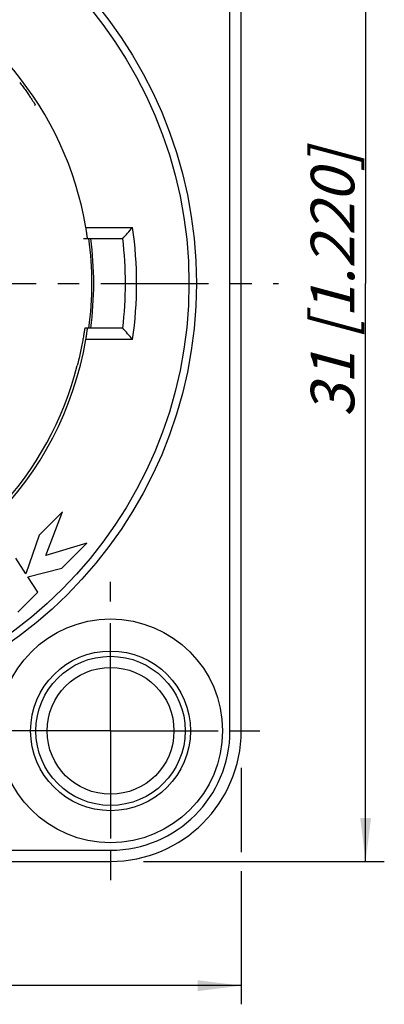
# Model space of a CAD drawing. Units: millimetres. Extents: x 0 to 420, y 0 to 297.
# Drawn here: x 96 to 125, y 158 to 237 of the extents above; entities that cross this region are included whole.
import ezdxf

# ---------------------------------------------------------------- set-up
doc = ezdxf.new("R2010")
doc.units = ezdxf.units.MM
doc.header["$LTSCALE"] = 23.1
doc.linetypes.add('CENTER', pattern=[0.6, 0.375, -0.075, 0.075, -0.075])
doc.layers.get('0').update_dxf_attribs({"linetype": 'CONTINUOUS'})
for name, color, linetype in [('BEZUGSACHSEN', 7, 'CONTINUOUS'), ('FASEN', 7, 'CONTINUOUS'), ('RUNDUNGEN', 7, 'CONTINUOUS'), ('ZEICHNUNGSBEMASSUNGEN', 7, 'CONTINUOUS')]:
    doc.layers.add(name, color=color, linetype=linetype)
doc.styles.get("Standard").update_dxf_attribs({"font": 'txt', "width": 0.7})
doc.dimstyles.new('DIMSTYLE_1', dxfattribs={"dimtxt": 3.5, "dimasz": 3.5, "dimexe": 1.5, "dimexo": 0, "dimgap": 0.875, "dimtad": 1, "dimlfac": 0.333333, "dimdsep": 46, "dimtxsty": 'STANDARD', "dimblk": '_FILLED', "dimblk1": '_FILLED', "dimblk2": '_FILLED', "dimcen": 0.09, "dimclrt": 5, "dimadec": 0, "dimazin": 0, "dimtp": 0.2, "dimtm": 0.2, "dimtfac": 1, "dimtofl": 0, "dimtmove": 0, "dimatfit": 3, "dimldrblk": '_FILLED', "dimfxl": 1, "dimtolj": 1, "dimarcsym": 0})
doc.dimstyles.new('DIMSTYLE_2', dxfattribs={"dimtxt": 3.5, "dimasz": 3.5, "dimexe": 1.5, "dimexo": 0, "dimgap": 0.875, "dimtad": 1, "dimlfac": 0.333333, "dimdsep": 46, "dimtxsty": 'STANDARD', "dimblk": '_FILLED', "dimblk1": '_FILLED', "dimblk2": '_FILLED', "dimcen": 0.09, "dimclrt": 5, "dimadec": 0, "dimazin": 0, "dimtp": 0.3, "dimtm": 0.3, "dimtfac": 1, "dimtofl": 0, "dimtmove": 0, "dimatfit": 3, "dimldrblk": '_FILLED', "dimfxl": 1, "dimtolj": 1, "dimarcsym": 0})

# ---------------------------------------------------------------- blocks, each defined once
blk = doc.blocks.new('_FILLED')
at = {"color": 0, "linetype": 'BYBLOCK'}
blk.add_solid([(0, 0), (-1, 0.125), (-1, -0.125)], dxfattribs=at)
blk = doc.blocks.new('*D0')
at = {"layer": 'ZEICHNUNGSBEMASSUNGEN', "color": 2, "linetype": 'CONTINUOUS'}
for p, q in [((113.539, 177.156), (113.539, 170.368)), ((35.539, 176.445), (35.539, 158.127)), ((113.539, 168.826), (113.539, 158.127)), ((35.539, 159.627), (74.539, 159.627)), ((113.539, 159.627), (74.539, 159.627))]:
    blk.add_line(p, q, dxfattribs=at)
at = {"layer": 'ZEICHNUNGSBEMASSUNGEN', "color": 2, "linetype": 'CONTINUOUS', "xscale": 3.5, "yscale": 3.5, "zscale": 3.5, "rotation": 180}
blk.add_blockref('_FILLED', (35.539, 159.627), dxfattribs=at)
at = {"layer": 'ZEICHNUNGSBEMASSUNGEN', "color": 2, "linetype": 'CONTINUOUS', "xscale": 3.5, "yscale": 3.5, "zscale": 3.5}
blk.add_blockref('_FILLED', (113.539, 159.627), dxfattribs=at)
at = {"layer": 'ZEICHNUNGSBEMASSUNGEN', "color": 5, "linetype": 'CONTINUOUS', "insert": (74.539, 164.032), "char_height": 3.5, "width": 36.375, "attachment_point": 2, "line_spacing_factor": 0.9}
blk.add_mtext('\\Q15.0;26{\\Ftxt.shx;\\W1.000000;\\H3.500000; }[1.024]', dxfattribs=at)
blk = doc.blocks.new('*D1')
at = {"layer": 'ZEICHNUNGSBEMASSUNGEN', "color": 2, "linetype": 'CONTINUOUS'}
for p, q in [((106.678, 262.627), (125.039, 262.627)), ((123.539, 262.627), (123.539, 216.127)), ((123.539, 169.627), (123.539, 216.127)), ((105.684, 169.627), (125.039, 169.627))]:
    blk.add_line(p, q, dxfattribs=at)
at = {"layer": 'ZEICHNUNGSBEMASSUNGEN', "color": 2, "linetype": 'CONTINUOUS', "xscale": 3.5, "yscale": 3.5, "zscale": 3.5}
for p, rotation in [((123.539, 262.627), 90), ((123.539, 169.627), 270)]:
    blk.add_blockref('_FILLED', p, dxfattribs=dict(at, rotation=rotation))
at = {"layer": 'ZEICHNUNGSBEMASSUNGEN', "color": 5, "linetype": 'CONTINUOUS', "insert": (119.133, 216.127), "char_height": 3.5, "width": 34.875, "attachment_point": 2, "rotation": 90, "line_spacing_factor": 0.9}
blk.add_mtext('\\Q15.0;31{\\Ftxt.shx;\\W1.000000;\\H3.500000; }[1.220]', dxfattribs=at)

msp = doc.modelspace()

# ---------------------------------------------------------------- linework, layer by layer
at = {"color": 7, "linetype": 'CONTINUOUS'}
for p, q in [((99.1718, 197.7591), (97.2918, 195.8807)), ((97.8499, 194.2451), (99.1718, 197.7591)), ((97.2918, 195.8807), (96.2252, 192.7723)), ((101.1376, 195.2234), (97.8499, 194.2451)), ((99.1232, 193.2126), (101.1376, 195.2234)), ((96.2252, 192.7723), (95.418, 194.0105)), ((96.3978, 192.5093), (99.1232, 193.2126)), ((97.1926, 191.2846), (96.3978, 192.5093)), ((95.5958, 189.6893), (97.1926, 191.2846))]:
    msp.add_line(p, q, dxfattribs=at)
at = {"layer": 'BEZUGSACHSEN', "color": 7, "linetype": 'CENTER'}
for p, q in [((74.5386, 216.1265), (116.5386, 216.1265)), ((103.0386, 180.1265), (103.0386, 192.1265)), ((103.0386, 180.1265), (91.0386, 180.1265)), ((103.0386, 180.1265), (115.0386, 180.1265)), ((103.0386, 180.1265), (103.0386, 168.1265))]:
    msp.add_line(p, q, dxfattribs=at)
at = {"layer": 'BEZUGSACHSEN', "color": 7, "linetype": 'CONTINUOUS'}
for radius in [9, 6.4243, 6]:
    msp.add_circle((103.0386, 180.1265), radius, dxfattribs=at)
msp.add_arc((74.5386, 216.1265), 27, 352.337231, 7.662955, dxfattribs=at)
at = {"layer": 'FASEN', "color": 7, "linetype": 'CONTINUOUS'}
msp.add_circle((103.0386, 180.1265), 5.1, dxfattribs=at)
at = {"layer": 'RUNDUNGEN', "color": 9, "linetype": 'CONTINUOUS'}
for p, q in [((112.6386, 180.1265), (112.6386, 252.1265)), ((101.0551, 220.6265), (104.8059, 220.6265)), ((104.8059, 211.6265), (101.0551, 211.6265)), ((112.6386, 180.1265), (113.5386, 180.1265)), ((46.0386, 170.5265), (103.0386, 170.5265)), ((103.0386, 170.5265), (103.0386, 169.6265))]:
    msp.add_line(p, q, dxfattribs=at)
at = {"layer": 'RUNDUNGEN', "color": 7, "linetype": 'CONTINUOUS'}
for p, q in [((113.5386, 180.1265), (113.5386, 252.1265)), ((96.9794, 230.5023), (96.9201, 230.4317)), ((100.8561, 219.7265), (104.0196, 219.7265)), ((104.0196, 212.5265), (100.9719, 212.5265)), ((46.0386, 169.6265), (103.0386, 169.6265))]:
    msp.add_line(p, q, dxfattribs=at)
msp.add_circle((74.5386, 216.1265), 35.4, dxfattribs=at)
at = {"layer": 'RUNDUNGEN', "color": 9, "linetype": 'CONTINUOUS'}
msp.add_circle((74.5386, 216.1265), 34.8, dxfattribs=at)
at = {"layer": 'RUNDUNGEN', "color": 7, "linetype": 'CONTINUOUS'}
for centre, radius, start, end in [((74.5386, 216.1265), 26.8956, 9.631671, 69.600106), ((35.7552, 280.1602), 91.1716, 318.481908, 319.23296), ((74.5386, 216.1265), 29.7, 353.037937, 6.962063), ((35.2273, 151.6316), 91.8726, 40.769905, 41.515227), ((74.5386, 216.1265), 26.8956, 279.631671, 350.368329), ((74.5386, 216.1265), 26.6615, 316.774788, 345.667555), ((103.0386, 180.1265), 10.5, 270, 360)]:
    msp.add_arc(centre, radius, start, end, dxfattribs=at)
at = {"layer": 'RUNDUNGEN', "color": 9, "linetype": 'CONTINUOUS'}
for centre, radius, start, end in [((74.5386, 216.1265), 30.6, 351.543481, 8.456519), ((74.5386, 216.1265), 27.15, 352.377693, 7.620919), ((103.0386, 180.1265), 9.6, 270, 360)]:
    msp.add_arc(centre, radius, start, end, dxfattribs=at)
at = {"layer": 'RUNDUNGEN', "color": 7, "linetype": 'CONTINUOUS'}
for points, knots in [([(95.7401, 232.2924), (95.8243, 232.1819), (95.9881, 231.9634), (96.2212, 231.6415), (96.4023, 231.383), (96.5347, 231.1894), (96.6232, 231.058), (96.7032, 230.9375), (96.774, 230.8295), (96.8349, 230.7353), (96.8792, 230.6659), (96.9093, 230.6182), (96.9278, 230.5886), (96.9435, 230.5633), (96.9563, 230.5424), (96.9662, 230.526), (96.9728, 230.5151), (96.9763, 230.5087), (96.9782, 230.5055), (96.9788, 230.5037), (96.9795, 230.5026), (96.9794, 230.5023)], [0, 0, 0, 0, 0.1913826, 0.3761252, 0.5473871, 0.6260589, 0.6990766, 0.7656881, 0.825196, 0.8769226, 0.9202395, 0.9385799, 0.9546232, 0.9683057, 0.9795733, 0.9883979, 0.994756, 0.9970031, 0.9986255, 0.999622, 1, 1, 1, 1]), ([(101.1874, 219.7265), (101.1878, 219.7265), (101.1871, 219.7289), (101.1875, 219.7313), (101.1866, 219.7373), (101.186, 219.7447), (101.1848, 219.7545), (101.1828, 219.7718), (101.1795, 219.7985), (101.1747, 219.8365), (101.1687, 219.8821), (101.1615, 219.9349), (101.15, 220.018), (101.1332, 220.1352), (101.1101, 220.2886), (101.0838, 220.4545), (101.0649, 220.5685), (101.0551, 220.6265)], [0, 0, 0, 0, 0.0012167, 0.0048501, 0.0108948, 0.0193334, 0.0301466, 0.0433152, 0.0766125, 0.1188506, 0.1695759, 0.2283231, 0.2944846, 0.4462176, 0.6188809, 0.8060292, 1, 1, 1, 1]), ([(100.9719, 212.5265), (100.9715, 212.5265), (100.9712, 212.5247), (100.9703, 212.5224), (100.9694, 212.5175), (100.9675, 212.5079), (100.9645, 212.4909), (100.9602, 212.4653), (100.9549, 212.4323), (100.9485, 212.3923), (100.9411, 212.3452), (100.929, 212.2688), (100.9113, 212.1568), (100.8865, 212.0035), (100.857, 211.8263), (100.8226, 211.6271), (100.7831, 211.408), (100.7219, 211.0826), (100.6335, 210.6445), (100.5111, 210.0942), (100.4192, 209.7177), (100.3703, 209.5265)], [0, 0, 0, 0, 0.0003467, 0.0012874, 0.0028327, 0.0049826, 0.0110918, 0.0196032, 0.030503, 0.0437633, 0.0593435, 0.0772025, 0.1195888, 0.170489, 0.2293671, 0.2956366, 0.3686099, 0.4475661, 0.6201378, 0.8066508, 1, 1, 1, 1]), ([(101.0551, 211.6265), (101.0649, 211.6845), (101.0838, 211.7985), (101.1101, 211.9644), (101.1332, 212.1178), (101.15, 212.2351), (101.1615, 212.3182), (101.1687, 212.371), (101.1747, 212.4166), (101.1795, 212.4546), (101.1828, 212.4813), (101.1848, 212.4985), (101.186, 212.5084), (101.1866, 212.5158), (101.1875, 212.5217), (101.1871, 212.5242), (101.1878, 212.5265), (101.1874, 212.5265)], [0, 0, 0, 0, 0.1939708, 0.3811191, 0.5537824, 0.7055154, 0.7716769, 0.8304241, 0.8811494, 0.9233875, 0.9566848, 0.9698534, 0.9806666, 0.9891052, 0.9951499, 0.9987833, 1, 1, 1, 1])]:
    msp.add_open_spline(points, degree=3, knots=knots, dxfattribs=at)

# ---------------------------------------------------------------- dimensions: what is measured, and where the dimension line sits
at = {"layer": 'ZEICHNUNGSBEMASSUNGEN', "color": 2, "linetype": 'CONTINUOUS'}
dim = msp.add_linear_dim(base=(123.5386, 262.6265), p1=(105.6843, 169.6265), p2=(106.6776, 262.6265), angle=90, dimstyle='DIMSTYLE_2', dxfattribs=at)
dim.commit()
dim.dimension.update_dxf_attribs({"geometry": '*D1', "text_midpoint": (123.5386, 216.1265), "dimtype": 160})
dim = msp.add_linear_dim(base=(113.5386, 159.6265), p1=(35.5386, 176.4448), p2=(113.5386, 177.1564), dimstyle='DIMSTYLE_1', dxfattribs=at)
dim.commit()
dim.dimension.update_dxf_attribs({"geometry": '*D0', "text_midpoint": (74.5386, 159.6265), "dimtype": 160})

doc.saveas('drawing.dxf')
